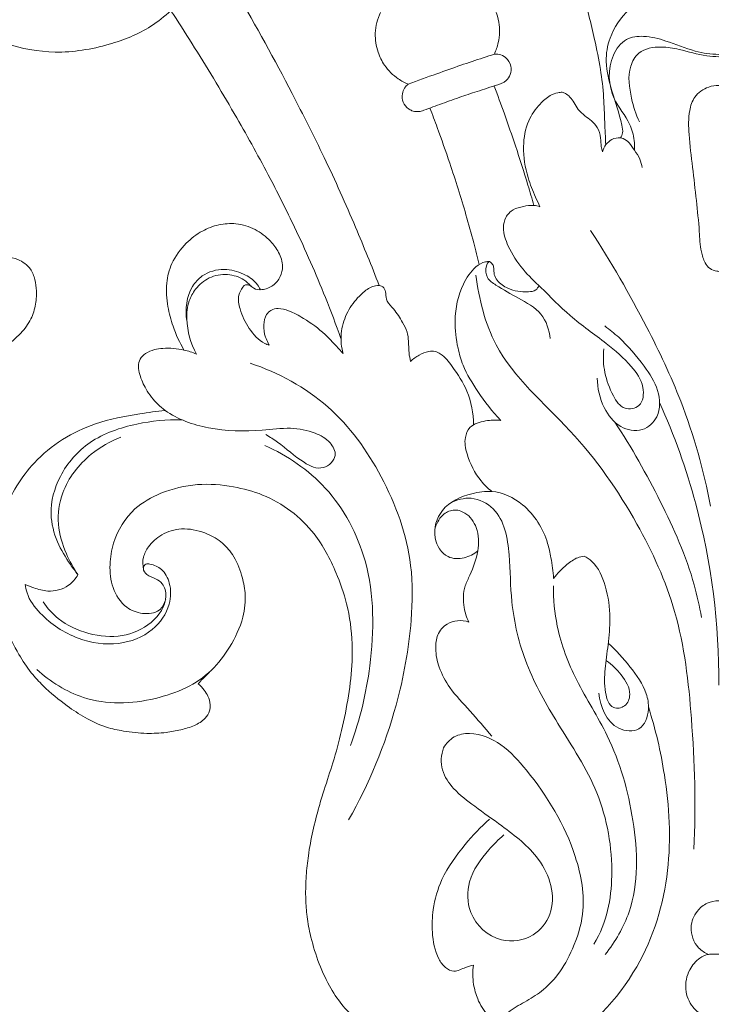
# Model space of a CAD drawing. Units: millimetres. Extents: x 0 to 1344, y 29 to 2267.
# Drawn here: x 519 to 673, y 372 to 589 of the extents above; entities that cross this region are included whole.
import ezdxf

# ---------------------------------------------------------------- set-up
doc = ezdxf.new("R2010")
doc.units = ezdxf.units.MM
doc.header["$MEASUREMENT"] = 0
doc.layers.get('0').update_dxf_attribs({"lineweight": 5})
doc.styles.add('Arial', font='arial.ttf')
doc.dimstyles.new('Default', dxfattribs={"dimtxt": 10, "dimasz": 7, "dimexe": 0.5, "dimexo": 0.5, "dimgap": 0.25, "dimtad": 1, "dimtoh": 1, "dimdec": 0, "dimzin": 1, "dimdsep": 46, "dimtxsty": 'Arial', "dimcen": 0.5, "dimazin": 0, "dimtfac": 1, "dimtdec": 4, "dimtix": 1, "dimtmove": 1, "dimatfit": 3, "dimfxl": 1, "dimtolj": 1, "dimtzin": 1, "dimarcsym": 0})

# ---------------------------------------------------------------- blocks, each defined once
blk = doc.blocks.new('*D1')
at = {"color": 0, "lineweight": -2, "transparency": 16777216}
for p, q in [((104.9, 293.42), (104.9, 800.19)), ((111.9, 799.69), (1234.82, 799.69)), ((1241.82, 293.42), (1241.82, 800.19))]:
    blk.add_line(p, q, dxfattribs=at)
at = {"color": 0, "transparency": 16777216}
for points in [[(111.9, 800.85), (111.9, 798.52), (104.9, 799.69)], [(1234.82, 800.85), (1234.82, 798.52), (1241.82, 799.69)]]:
    blk.add_solid(points, dxfattribs=at)
at = {"layer": 'Defpoints', "color": 0, "transparency": 16777216}
for p in [(1241.82, 799.69), (104.9, 292.92), (1241.82, 292.92)]:
    blk.add_point(p, dxfattribs=at)
at = {"color": 0, "transparency": 16777216, "insert": (673.36, 805.05), "char_height": 10, "attachment_point": 5, "style": 'Arial'}
blk.add_mtext('\\A1;1137', dxfattribs=at)
blk = doc.blocks.new('*D2')
at = {"color": 0, "lineweight": -2, "transparency": 16777216}
for p, q in [((803.71, 767.11), (79.88, 767.11)), ((80.38, 760.11), (80.38, 276.12)), ((1153.63, 269.12), (79.88, 269.12))]:
    blk.add_line(p, q, dxfattribs=at)
at = {"color": 0, "transparency": 16777216}
for points in [[(79.22, 760.11), (81.55, 760.11), (80.38, 767.11)], [(79.22, 276.12), (81.55, 276.12), (80.38, 269.12)]]:
    blk.add_solid(points, dxfattribs=at)
at = {"layer": 'Defpoints', "color": 0, "transparency": 16777216}
for p in [(804.21, 767.11), (80.38, 269.12), (1154.13, 269.12)]:
    blk.add_point(p, dxfattribs=at)
at = {"color": 0, "transparency": 16777216, "insert": (75.03, 518.12), "char_height": 10, "attachment_point": 5, "rotation": 90, "style": 'Arial'}
blk.add_mtext('\\A1;498', dxfattribs=at)
blk = doc.blocks.new('N-277_1137_498')
for points, knots in [([(586.94, 678.54), (586.61, 678.38), (585.42, 677.8), (582.81, 676.35), (580.12, 673.99), (578.24, 670.65), (577.12, 667.6), (576.84, 664.14), (577.11, 661.26), (577.99, 659.24), (578.41, 657.91), (579.22, 657.36), (580.14, 657.45), (581.33, 658.59), (583.13, 661.41), (587.01, 664.7), (593.16, 666.37), (599.77, 665.48), (606.11, 662.5), (612.5, 658.14), (617.79, 652.24), (624.86, 643.52), (631.03, 631.44), (636.9, 616.88), (640.95, 604.72), (643.67, 593.9), (645.72, 585.53), (647.36, 577.75), (648.04, 571.64), (648.19, 566.09), (648.38, 562.64), (648.46, 560.99)], [0, 0, 0, 0, 1.104281, 3.969881, 8.961391, 11.526878, 15.431101, 18.602705, 21.883934, 23.948175, 25.238784, 25.923702, 26.694775, 27.804281, 30.706603, 36.819782, 42.468605, 49.357697, 56.328319, 63.333023, 72.441903, 79.941172, 96.991066, 112.794905, 127.093566, 135.368399, 146.244941, 152.964943, 159.210106, 164.645779, 169.601619, 169.601619, 169.601619, 169.601619]), ([(598.51, 529.96), (596.85, 534.26), (593.02, 543.74), (586.65, 557.88), (577.97, 575.13), (569.27, 591.06), (562.17, 602.61), (558.57, 608.73), (556.32, 611.06), (553.21, 612.97), (550.58, 612.28), (547.88, 611.17), (546.1, 609.42), (544.58, 608.2), (544.02, 607.14), (543.38, 606.53), (542.36, 606.28), (541.07, 606.75), (539.55, 608.29), (538.98, 611.42), (539.86, 615.47), (542.3, 619.2), (545.64, 622.22), (548.41, 623.16), (549.86, 623.41)], [0, 0, 0, 0, 13.841774, 30.66536, 46.498457, 71.758936, 85.083234, 87.210455, 93.026925, 94.659646, 97.817976, 100.504488, 103.440139, 105.210847, 106.273614, 107.000165, 107.800328, 109.279308, 110.886333, 114.092843, 118.287565, 123.106707, 127.19643, 131.609958, 131.609958, 131.609958, 131.609958]), ([(590.1, 518.27), (589.01, 521.31), (585.86, 529.6), (580.68, 541.37), (574.07, 554.53), (566.77, 567.73), (558.02, 582.21), (550.25, 594.18), (544.79, 602.19), (542.58, 605.37), (541.76, 606.54)], [0, 0, 0, 0, 9.68881, 26.589457, 38.562402, 53.836818, 71.831656, 89.298735, 96.653653, 100.916634, 100.916634, 100.916634, 100.916634]), ([(623.9, 580.94), (624.28, 581.75), (625.08, 584.03), (625.18, 588.33), (623.41, 592.41), (620.68, 595.24), (618.83, 596.31), (617.79, 596.74)], [0, 0, 0, 0, 2.682214, 7.193288, 12.574242, 15.508349, 18.879618, 18.879618, 18.879618, 18.879618]), ([(673.36, 597.29), (671.3, 597.29), (666.3, 596.83), (659.33, 595.06), (653.01, 590.76), (649.22, 585.38), (648.16, 578.84), (649.85, 572.37), (651.59, 567.4), (652.34, 563.74), (651.91, 562.81), (651.7, 562.48)], [0, 0, 0, 0, 6.176792, 15.045121, 21.204205, 28.793281, 34.050552, 40.564762, 48.450783, 50.20704, 51.383608, 51.383608, 51.383608, 51.383608]), ([(552.58, 590.54), (551.23, 589.27), (547.13, 585.99), (538.45, 582.54), (527.38, 580.72), (516.45, 582.73), (507.79, 586.73), (502.57, 591.44), (499.81, 593.98), (498.88, 594.88)], [0, 0, 0, 0, 5.577168, 15.602769, 27.64366, 38.757203, 48.435513, 55.841358, 59.71501, 59.71501, 59.71501, 59.71501]), ([(604.93, 574.32), (604.16, 574.63), (602.16, 575.69), (599.75, 578.09), (597.98, 581.61), (597.37, 585.71), (598.14, 588.68), (598.8, 590.11)], [0, 0, 0, 0, 2.495015, 6.743402, 9.94121, 14.174897, 18.887828, 18.887828, 18.887828, 18.887828]), ([(654.79, 559.76), (654.84, 560.48), (654.79, 562.44), (653.63, 566.54), (649.08, 571.57), (648.73, 579.35), (652.54, 584.58), (657.27, 585.1), (662.33, 583.78), (667.61, 581.51), (671.62, 580.89), (673.36, 580.89)], [0, 0, 0, 0, 2.157899, 5.87734, 12.480448, 22.027321, 26.540935, 30.348993, 35.392333, 42.232011, 47.480846, 47.480846, 47.480846, 47.480846]), ([(673.36, 580.35), (672.48, 580.39), (669.51, 580.61), (665.35, 581.9), (660.38, 582.77), (655.77, 582.04), (653.09, 577.14), (653.89, 571.64), (655.08, 567.65), (655.86, 566)], [0, 0, 0, 0, 2.655489, 8.909188, 12.894586, 18.00112, 21.405272, 28.446464, 33.934249, 33.934249, 33.934249, 33.934249]), ([(604.93, 574.32), (607.02, 575.1), (610.87, 576.5), (616.37, 578.46), (620.62, 579.85), (623.08, 580.67), (623.9, 580.94)], [0, 0, 0, 0, 6.670857, 12.293385, 17.505756, 20.088285, 20.088285, 20.088285, 20.088285]), ([(623.9, 580.94), (624.24, 580.97), (625.14, 580.93), (626.67, 580.2), (627.72, 578.45), (627.57, 576.47), (626.76, 575.27), (625.92, 574.66), (625.47, 574.46), (625.23, 574.39)], [0, 0, 0, 0, 1.042915, 2.654328, 4.884429, 6.695361, 8.32715, 9.035917, 9.789922, 9.789922, 9.789922, 9.789922]), ([(608.36, 568.58), (608.17, 568.49), (607.67, 568.31), (606.77, 568.21), (605.78, 568.41), (604.66, 569.02), (603.65, 570.29), (603.46, 572.06), (604.02, 573.46), (604.62, 574.08), (604.93, 574.32)], [0, 0, 0, 0, 0.634321, 1.59944, 2.681028, 3.581729, 5.402521, 7.300914, 8.629615, 9.819077, 9.819077, 9.819077, 9.819077]), ([(608.36, 568.58), (609.7, 569.07), (612.47, 570.05), (616.52, 571.57), (620.83, 572.93), (623.69, 573.88), (625.23, 574.39)], [0, 0, 0, 0, 4.280917, 8.811937, 12.979217, 17.842978, 17.842978, 17.842978, 17.842978]), ([(632.6, 547.61), (632.18, 549.09), (630.9, 553.5), (628.75, 560.24), (626.23, 567.52), (624.62, 571.89), (623.86, 573.91)], [0, 0, 0, 0, 4.626739, 13.768102, 21.230845, 27.730514, 27.730514, 27.730514, 27.730514]), ([(673.36, 574.05), (672.61, 574.05), (670.6, 573.74), (667.87, 571.84), (666.59, 567.83), (666.76, 562.56), (667.62, 555.99), (668.4, 548.86), (669.07, 542.66), (669.26, 538), (670.11, 535.2), (671.32, 533.55), (672.55, 533.17), (673.22, 533.09), (673.36, 533.08)], [0, 0, 0, 0, 2.25884, 6.011328, 9.213562, 14.457257, 21.718535, 29.121969, 35.957596, 40.441432, 43.032691, 44.683127, 46.306317, 46.715289, 46.715289, 46.715289, 46.715289]), ([(638.87, 572.54), (638.55, 572.54), (637.63, 572.45), (635.83, 571.73), (633.52, 569.66), (630.95, 566), (629.99, 560.18), (630.91, 554.41), (632.66, 550.13), (633.6, 548.03), (633.93, 547.33)], [0, 0, 0, 0, 0.966761, 2.768215, 5.695537, 10.142271, 15.930883, 22.848646, 27.448819, 29.756346, 29.756346, 29.756346, 29.756346]), ([(647.7, 559.43), (647.6, 559.8), (647.37, 560.8), (647.39, 562.64), (646.81, 564.72), (645.36, 566.26), (643.81, 567.37), (642.35, 568.6), (641.51, 570.18), (640.68, 571.46), (639.74, 572.23), (639.11, 572.47), (638.87, 572.54)], [0, 0, 0, 0, 1.171529, 3.048042, 5.51909, 7.400689, 9.247626, 11.275203, 13.02445, 14.58156, 15.837926, 16.579255, 16.579255, 16.579255, 16.579255]), ([(620.57, 534.59), (620.18, 536.18), (619.25, 539.85), (617.18, 547.31), (614.5, 555.79), (611.76, 563.59), (610.26, 567.62), (609.71, 569.05)], [0, 0, 0, 0, 4.919249, 11.342764, 23.238129, 31.566021, 36.148009, 36.148009, 36.148009, 36.148009]), ([(656.45, 555.93), (656.36, 556.55), (656.03, 557.95), (654.83, 559.68), (653.76, 561.32), (652.63, 562.27), (651.28, 562.6), (649.18, 562.21), (648.05, 560.52), (647.7, 559.43)], [0, 0, 0, 0, 1.902524, 4.21513, 6.242876, 7.817713, 8.456578, 10.371087, 13.810814, 13.810814, 13.810814, 13.810814]), ([(633.93, 547.33), (633.5, 547.47), (632.28, 547.74), (630.28, 547.41), (627.97, 546.85), (626.22, 545.08), (625.65, 542.06), (627.06, 537.98), (629.92, 533.49), (634.99, 528.8), (640.67, 522.85), (647.98, 517.83), (653.78, 512.85), (657.06, 508.23), (656.66, 503.14), (652.12, 502.33), (648.67, 507.76), (647.58, 512.51), (648.06, 515.98)], [0, 0, 0, 0, 1.355966, 3.679873, 6.021309, 8.371527, 10.677501, 14.867827, 20.94208, 26.52846, 35.504379, 45.566324, 53.051555, 58.29928, 62.393949, 65.487032, 69.26087, 79.766489, 79.766489, 79.766489, 79.766489]), ([(574.26, 516.81), (573.94, 516.92), (572.13, 517.63), (569.68, 520.44), (567.85, 524.13), (567.26, 527.54), (568.18, 529.19), (568.76, 530.04), (569.37, 530.18), (570.14, 530.04), (570.99, 529.07), (572.98, 528.9), (575.2, 529.81), (576.84, 531.77), (577.45, 534.47), (576.5, 537.29), (574.38, 540.11), (571.24, 542.54), (567.17, 543.79), (563.1, 543.49), (559.28, 542.05), (555.59, 539.21), (552.7, 535.24), (551.42, 530.26), (551.78, 525.51), (553.11, 520.53), (554.53, 517.41), (555.49, 515.74)], [0, 0, 0, 0, 1.003434, 5.79084, 10.545316, 13.563288, 15.49333, 16.137759, 16.507532, 17.291814, 18.368696, 20.197533, 22.792519, 25.336964, 27.569771, 30.79708, 33.857463, 38.109195, 42.492458, 46.300222, 50.145868, 54.583584, 60.096843, 64.537736, 69.730009, 74.190049, 79.956242, 79.956242, 79.956242, 79.956242]), ([(645.12, 542.07), (649.62, 535.2), (656.69, 522.86), (666.27, 502.79), (670.04, 489.21), (671.56, 481.35)], [0, 0, 0, 0, 24.657011, 42.577578, 66.611766, 66.611766, 66.611766, 66.611766]), ([(492.06, 510.71), (492.39, 510.7), (494.25, 510.66), (497.96, 510.31), (503.3, 510.66), (508.87, 512.45), (514.37, 515.06), (518.73, 518.39), (521.66, 521.96), (522.85, 525.38), (523.06, 528.49), (522.74, 531.28), (521.72, 534), (519.2, 535.79), (516.19, 536.4), (513.42, 535.74), (511.65, 533.75), (511.47, 531.39), (511.53, 528.87), (512.95, 525.29), (512.93, 520.75), (509.93, 517.04), (505.81, 515.04), (502.56, 514.12), (500.67, 513.88)], [0, 0, 0, 0, 0.987316, 5.590479, 11.165201, 16.913179, 23.011585, 29.347842, 33.246672, 36.668438, 40.016061, 42.530518, 45.07299, 48.501526, 51.213966, 54.153768, 56.623049, 58.595801, 61.067369, 64.160468, 70.089435, 73.545822, 77.896474, 83.609802, 83.609802, 83.609802, 83.609802]), ([(622.84, 535.23), (622.54, 535.24), (621.43, 535.18), (619.07, 533.7), (616.21, 529.33), (614.85, 522.93), (615.61, 516.84), (617.15, 511.48), (620.43, 506.12), (623.44, 502.21), (625.3, 500.25)], [0, 0, 0, 0, 0.907902, 3.289785, 7.954888, 16.245995, 22.318242, 26.225639, 32.88908, 40.99172, 40.99172, 40.99172, 40.99172]), ([(636.23, 518.26), (636, 520.16), (634.7, 524.26), (629.22, 527.13), (625.22, 529.38), (622.04, 531.53), (621.93, 533.71), (622.37, 534.98), (622.74, 535.18), (622.84, 535.23)], [0, 0, 0, 0, 5.748218, 11.847128, 17.596274, 20.07074, 22.637314, 23.511578, 23.851059, 23.851059, 23.851059, 23.851059]), ([(633.73, 529.93), (633.57, 529.57), (633, 528.71), (630.36, 528.44), (627.26, 528.82), (624.77, 530.64), (623.71, 532.36), (623.87, 533.62), (623.57, 534.67), (623.1, 535.08), (622.84, 535.23)], [0, 0, 0, 0, 1.163373, 2.852492, 7.436256, 10.398206, 11.808337, 13.229015, 14.079037, 14.978217, 14.978217, 14.978217, 14.978217]), ([(572.33, 529.02), (572.09, 529.54), (571.2, 531.04), (568.4, 532.76), (564.2, 533.95), (559.83, 532.72), (556.18, 528.73), (555.7, 524.72), (556.14, 522.2)], [0, 0, 0, 0, 1.723425, 5.121758, 9.53388, 14.573358, 17.711016, 25.374241, 25.374241, 25.374241, 25.374241]), ([(570.24, 529.85), (569.79, 530.36), (568.32, 531.68), (565.02, 532.67), (560.96, 531.99), (558.12, 529.49), (556.26, 526.3), (555.86, 521.21), (556.95, 517.19), (558.24, 514.86)], [0, 0, 0, 0, 2.055893, 5.817957, 9.921706, 13.829604, 16.780693, 20.783059, 28.789686, 28.789686, 28.789686, 28.789686]), ([(619.84, 532.25), (620.52, 526.96), (623.87, 513.13), (641.61, 498.55), (655.18, 479.04), (665.06, 457.52), (667.78, 432.89), (668.38, 415.36), (667.85, 405.79)], [0, 0, 0, 0, 15.992145, 40.935339, 66.260523, 87.230049, 111.122434, 139.87567, 139.87567, 139.87567, 139.87567]), ([(605.43, 513.23), (605.29, 513.83), (604.99, 515.32), (605.06, 517.51), (604.74, 519.84), (603.49, 522.21), (602.07, 524.5), (600.49, 525.98), (599.98, 527.33), (600.01, 528.43), (599.41, 529.96), (597.25, 530.07), (594.85, 528.46), (592.22, 525.66), (590.33, 521.62), (589.93, 517.85), (590.38, 515.65), (590.59, 514.95)], [0, 0, 0, 0, 1.869954, 4.527514, 6.546094, 8.840678, 12.488934, 14.637466, 15.152984, 16.770022, 17.961462, 19.588506, 22.279619, 26.551208, 30.961204, 35.448673, 37.639356, 37.639356, 37.639356, 37.639356]), ([(590.59, 514.95), (590.1, 515.49), (588.76, 516.9), (586.14, 519.82), (582.51, 522.41), (579.02, 524.31), (576.51, 525.05), (574.68, 524.67), (573.38, 523.35), (572.94, 521.16), (573.24, 518.98), (573.9, 517.55), (574.18, 516.96), (574.26, 516.81)], [0, 0, 0, 0, 2.20047, 5.826403, 11.737889, 15.44949, 17.759569, 19.410991, 20.768685, 23.087989, 25.806046, 27.269292, 27.773929, 27.773929, 27.773929, 27.773929]), ([(646.59, 509.58), (646.57, 507.34), (647.54, 503.24), (651.12, 498.51), (656.53, 497.43), (660.66, 501.22), (660.31, 507.19), (656.58, 512.91), (652.53, 517.65), (649.3, 520.26), (648.23, 521.04)], [0, 0, 0, 0, 6.705738, 12.216833, 16.977497, 21.281706, 27.017718, 33.165631, 41.651326, 45.605516, 45.605516, 45.605516, 45.605516]), ([(558.24, 514.86), (557.35, 515.23), (554.94, 516.01), (551.76, 516.25), (548.87, 515.9), (547.1, 515.12), (545.69, 513.85), (545.32, 512.08), (545.83, 509.8), (546.85, 507.49), (548.66, 504.75), (552.76, 500.88), (561.36, 497.95), (570.89, 497.7), (578.73, 498.84), (584, 497.83), (587.66, 495.84), (589.61, 492.25), (586.03, 488.84), (580.79, 491.39), (577.38, 494.71), (574.43, 496.58), (573.57, 497.12)], [0, 0, 0, 0, 2.883037, 7.560204, 9.424178, 11.56975, 13.281651, 14.899289, 16.720609, 20.211033, 22.407692, 26.561767, 36.857877, 48.689136, 54.996849, 60.504316, 64.409355, 67.383358, 71.097596, 75.533654, 82.871001, 85.908005, 85.908005, 85.908005, 85.908005]), ([(619.33, 499.28), (619.25, 501.79), (618.41, 506.51), (615.16, 511.44), (612.82, 514.58), (610.82, 515.51), (609.15, 515.5), (607.27, 514.69), (606.01, 513.78), (605.43, 513.23)], [0, 0, 0, 0, 7.522767, 13.869045, 17.705925, 18.922052, 20.340288, 22.564786, 24.960278, 24.960278, 24.960278, 24.960278]), ([(570.09, 512.84), (576.29, 510.76), (588.16, 504.38), (599.93, 487.91), (606.04, 471.24), (605.78, 453.87), (602.28, 434.64), (596.29, 420.16), (591.77, 412.22)], [0, 0, 0, 0, 19.609075, 38.965149, 59.57012, 71.640963, 90.625039, 118.019703, 118.019703, 118.019703, 118.019703]), ([(660.32, 504.2), (663.55, 496.99), (670.8, 476.84), (673.45, 455.34), (673.36, 441.92)], [0, 0, 0, 0, 23.709741, 63.979766, 63.979766, 63.979766, 63.979766]), ([(551.34, 502.45), (549.47, 502.25), (544.3, 501.49), (533.9, 499.59), (522.37, 492.46), (516.14, 481.9), (514.19, 475.51), (513.71, 473.16)], [0, 0, 0, 0, 5.656493, 15.668296, 31.620779, 44.381342, 51.580414, 51.580414, 51.580414, 51.580414]), ([(555.02, 500.37), (551.7, 500.48), (544.69, 499.73), (534.61, 496.37), (527.84, 488.65), (525.54, 480.34), (527.29, 473.52), (529.84, 469.27), (531.54, 466.98), (532.13, 466.26)], [0, 0, 0, 0, 9.946415, 21.057128, 30.952543, 39.515311, 45.785306, 51.522961, 54.316331, 54.316331, 54.316331, 54.316331]), ([(625.3, 500.25), (624.19, 500.39), (621.87, 500.22), (618.52, 499.32), (617.14, 496.09), (617.97, 491.81), (620.04, 487.63), (622.48, 485.27), (623.35, 484.58)], [0, 0, 0, 0, 3.327632, 7.07702, 9.463185, 13.068549, 19.793319, 23.142395, 23.142395, 23.142395, 23.142395]), ([(650.45, 499.86), (654.17, 494.26), (660.67, 482.61), (667.19, 468.12), (669.12, 459.24), (669.55, 456.84)], [0, 0, 0, 0, 20.156305, 39.992162, 47.326095, 47.326095, 47.326095, 47.326095]), ([(532.13, 466.26), (531.13, 467.69), (529.2, 471.22), (527.35, 477.38), (528.47, 485.69), (533.96, 492.59), (539.25, 495.67), (541.6, 496.57)], [0, 0, 0, 0, 5.240658, 12.000764, 18.951435, 29.537232, 37.094197, 37.094197, 37.094197, 37.094197]), ([(573.32, 494.72), (578.28, 492.51), (588.15, 485.82), (597.5, 468.06), (597.43, 447.68), (594.29, 434.25), (592.17, 428.62)], [0, 0, 0, 0, 16.294241, 34.578498, 57.745886, 75.777479, 75.777479, 75.777479, 75.777479]), ([(551.46, 460.81), (551.21, 459.92), (550.12, 457.76), (546.26, 457.45), (542.2, 458.98), (539.49, 463.26), (538.97, 468.37), (540.01, 474.59), (543.71, 480.76), (550.8, 484.69), (558.34, 486.53), (566.03, 485.88), (575.36, 483.43), (583.99, 476.9), (588.84, 467.55), (591.73, 459.38), (592.6, 452.72), (592.61, 445.91), (591.82, 439.5), (590.38, 432.02), (588.45, 425.15), (586.62, 419.62), (585.08, 414.61), (583.85, 409.77), (582.9, 404.68), (582.37, 399.84), (582.26, 395.53), (582.49, 391.24), (583.72, 384.54), (586.14, 377.69), (589.99, 371.65), (592.17, 369.5), (593.25, 368.6)], [0, 0, 0, 0, 2.762747, 6.501398, 10.232065, 15.484587, 20.597619, 25.394727, 34.274439, 40.955951, 49.231136, 57.198884, 63.843186, 78.074757, 87.867933, 95.117856, 103.993177, 107.851009, 115.526955, 123.332183, 130.673735, 136.927255, 140.815706, 146.389251, 151.902226, 156.321983, 160.994755, 164.822275, 169.182821, 181.399899, 186.316936, 190.530719, 190.530719, 190.530719, 190.530719]), ([(620.23, 471.48), (619.39, 470.77), (617.29, 469.68), (612.93, 469.74), (609.93, 474.72), (611.97, 481.44), (617.94, 484.09), (624.34, 485.07), (631.46, 481.7), (635.24, 475.41), (636.49, 469.55), (636.86, 466.95), (636.97, 465.42)], [0, 0, 0, 0, 3.31129, 6.911744, 11.886758, 18.151682, 25.626066, 30.03898, 37.396608, 47.556893, 50.79331, 55.403573, 55.403573, 55.403573, 55.403573]), ([(614.2, 482.02), (615.59, 482.75), (619.07, 483.74), (625.86, 480.16), (627.44, 470.55), (627.41, 459.12), (630.51, 446.06), (638.22, 432.61), (647.75, 418.4), (650.81, 400.96), (648.75, 389.68), (645.82, 384.85)], [0, 0, 0, 0, 4.728751, 10.096181, 20.798693, 31.108827, 45.234491, 60.056458, 77.559205, 96.122712, 111.418879, 111.418879, 111.418879, 111.418879]), ([(610.78, 476.16), (611.03, 477.35), (612.03, 479.33), (614.83, 480.84), (618.05, 479.87), (620.49, 476.39), (620.52, 471.24), (619.01, 467.03), (617.02, 463.17), (616.96, 459.42), (617.78, 456.82), (618.27, 455.8)], [0, 0, 0, 0, 3.650476, 6.200554, 8.878584, 12.921599, 18.070505, 23.671667, 26.266325, 31.008909, 34.395975, 34.395975, 34.395975, 34.395975]), ([(546.58, 467.42), (546.39, 468.29), (546.35, 470.11), (547.8, 472.88), (550.61, 475.39), (555.16, 476.74), (559.81, 475.78), (563.68, 473.71), (566.62, 470.5), (568.21, 466.5), (569.24, 461.8), (568.66, 456.18), (565.86, 450.39), (560.32, 442.95), (548.74, 437.87), (534.21, 437.48), (526.01, 442.67), (523.06, 445.37)], [0, 0, 0, 0, 2.674085, 5.205337, 9.153031, 13.688995, 18.897794, 22.95191, 26.71122, 31.692523, 35.663755, 41.087571, 48.253106, 54.710654, 68.558268, 84.398403, 96.405512, 96.405512, 96.405512, 96.405512]), ([(520.53, 464.11), (520.6, 463.49), (521.04, 461.08), (524.66, 456.33), (531.59, 451.73), (540.83, 450.32), (548.62, 453.29), (552.58, 458.95), (552.71, 464.06), (550.92, 467.58), (548.68, 468.48), (546.94, 468.77), (546.29, 467.43), (547.37, 465.94), (549.18, 465.51), (551.15, 464.17), (552.1, 460.12), (548.47, 455.09), (541.85, 452.2), (534.38, 452.93), (528.2, 455.72), (525.4, 458.88), (524.48, 460.24)], [0, 0, 0, 0, 1.892993, 7.260999, 17.22804, 26.278023, 34.259918, 40.974345, 45.630111, 49.067155, 51.933806, 52.790439, 53.857622, 55.424125, 57.573064, 59.383183, 62.258531, 68.897017, 75.897183, 83.250394, 90.746256, 95.676816, 95.676816, 95.676816, 95.676816]), ([(636.97, 465.42), (637.79, 466.56), (639.46, 468.22), (641.78, 469.96), (643.2, 470.28), (643.68, 470.34)], [0, 0, 0, 0, 4.210175, 7.044556, 8.504036, 8.504036, 8.504036, 8.504036]), ([(643.68, 470.34), (644.29, 470.01), (646.6, 468.45), (648.75, 463.44), (649.59, 457.09), (649.04, 450.97), (648.23, 445.47), (648.03, 441), (649.37, 436.46), (653.04, 437.03), (654.33, 440.61), (651.98, 444.26), (649.85, 446.45), (648.59, 447.28)], [0, 0, 0, 0, 2.078795, 8.226708, 15.395796, 21.291417, 26.618318, 31.815031, 35.580175, 37.999339, 40.735522, 45.451027, 49.971492, 49.971492, 49.971492, 49.971492]), ([(532.13, 466.26), (531.61, 465.36), (529.86, 463.27), (525.96, 462.26), (522.75, 463.2), (521.14, 463.82), (520.53, 464.11)], [0, 0, 0, 0, 3.122945, 7.889484, 11.025161, 13.05353, 13.05353, 13.05353, 13.05353]), ([(558.65, 442.2), (559.13, 441.79), (559.92, 440.94), (560.92, 439.42), (561.23, 438.07), (561.27, 436.96), (561.11, 435.87), (560.02, 434.27), (557.74, 432.85), (554.74, 432.02), (551.24, 431.38), (546.99, 431.18), (542.59, 431.66), (537.93, 432.63), (533.78, 434.6), (529.11, 437.69), (525.11, 440.98), (521.54, 444.83), (518.75, 449.14), (516.14, 454.22), (514.6, 459.08), (514.05, 461.9), (513.9, 462.89)], [0, 0, 0, 0, 1.905085, 3.469025, 5.401617, 5.962991, 6.774823, 8.674887, 11.525332, 14.669137, 17.942994, 22.196775, 27.384743, 31.200161, 36.402897, 41.049982, 47.992503, 51.873946, 56.747578, 63.344026, 68.962163, 71.968117, 71.968117, 71.968117, 71.968117]), ([(648.35, 382.57), (650.54, 385.41), (655.91, 394.54), (655.24, 412.12), (650.34, 429.45), (641.84, 442.38), (637.54, 453.6), (636.9, 460.83), (636.92, 463.82)], [0, 0, 0, 0, 10.758908, 30.85876, 50.390292, 64.396824, 76.999924, 85.96988, 85.96988, 85.96988, 85.96988]), ([(618.27, 455.8), (617.48, 456.07), (615.79, 456.29), (613.14, 455.45), (611.17, 453.1), (610.8, 449.56), (611.63, 445.5), (614.24, 440.73), (618.75, 436.15), (621.74, 432.51), (623.33, 430.65)], [0, 0, 0, 0, 2.522085, 4.935746, 8.060761, 11.086187, 15.293029, 20.340086, 27.150138, 34.486586, 34.486586, 34.486586, 34.486586]), ([(649, 451.14), (650.76, 449.58), (653.81, 446.09), (657.35, 441.22), (658.18, 436.25), (656.49, 431.36), (649.11, 432.1), (647.25, 437.21), (646.94, 440.16)], [0, 0, 0, 0, 7.061317, 13.992928, 17.42648, 22.218483, 26.680812, 35.555223, 35.555223, 35.555223, 35.555223]), ([(561.1, 444.78), (560.59, 444.32), (559.75, 443.48), (558.97, 442.59), (558.65, 442.2)], [0, 0, 0, 0, 2.05573, 3.553913, 3.553913, 3.553913, 3.553913]), ([(657.85, 437.11), (659.43, 432.25), (662.15, 420.37), (663.31, 400.61), (656.51, 378.08), (644.93, 366.34), (638.03, 361.63)], [0, 0, 0, 0, 15.335063, 36.441661, 58.738385, 83.825368, 83.825368, 83.825368, 83.825368]), ([(612.71, 428.1), (613.28, 429.06), (614.91, 430.86), (619.81, 431.75), (625.89, 429.03), (634.18, 419.78), (641.71, 407.48), (644.33, 392.97), (641.51, 384.12), (638.35, 378.35), (634.55, 374.44), (630.64, 372.11), (627.42, 370.36), (625.57, 368.68), (623.83, 367.98), (621.77, 369.78), (620.22, 372.39), (619.11, 376.27), (619.1, 378.83), (619.29, 380.23)], [0, 0, 0, 0, 3.349075, 6.840333, 14.186573, 22.087484, 43.954144, 56.746647, 64.692255, 71.325222, 76.36496, 80.790894, 84.986577, 87.21165, 88.40797, 90.132617, 94.461105, 97.775539, 102.024483, 102.024483, 102.024483, 102.024483]), ([(625.97, 408.9), (624.79, 407.9), (621.82, 404.84), (617.8, 399.36), (617.9, 390.76), (624.48, 384.67), (632.54, 385.98), (636.83, 391.37), (636.85, 397.93), (633.16, 405.13), (626.5, 410.27), (619.9, 414.93), (615.05, 418.6), (612.43, 422.41), (612.06, 425.69), (612.42, 427.33), (612.71, 428.1)], [0, 0, 0, 0, 4.649709, 12.840572, 19.594287, 28.662202, 35.760181, 41.543588, 47.865035, 54.289266, 65.190367, 72.563047, 78.649405, 83.396974, 85.865843, 88.338597, 88.338597, 88.338597, 88.338597]), ([(619.29, 380.23), (618.71, 380.07), (617.27, 379.74), (615.23, 378.48), (612.89, 379.67), (610.87, 382.57), (610.07, 387.15), (610.27, 393.1), (612.28, 399.99), (617, 406.53), (620.89, 410.67), (622.82, 412.39)], [0, 0, 0, 0, 1.789551, 4.508894, 6.48164, 8.931789, 14.953768, 19.934844, 26.818067, 36.072294, 43.839119, 43.839119, 43.839119, 43.839119]), ([(671.12, 382.6), (670.31, 382.94), (668.14, 384.29), (666.7, 388.28), (668.2, 392.04), (670.68, 394.02), (672.5, 394.4), (673.36, 394.42)], [0, 0, 0, 0, 2.62833, 7.421853, 11.243007, 14.044254, 16.633075, 16.633075, 16.633075, 16.633075]), ([(673.36, 368.68), (672.08, 368.56), (669.82, 368.9), (667.13, 371.29), (665.65, 374.9), (666.52, 379.07), (668.71, 381.62), (670.7, 382.66), (672.16, 382.63), (672.92, 382.65), (673.36, 382.64)], [0, 0, 0, 0, 3.865866, 6.322142, 10.551683, 14.919675, 18.377842, 20.382423, 21.372888, 22.687632, 22.687632, 22.687632, 22.687632])]:
    blk.add_open_spline(points, degree=3, knots=knots)

msp = doc.modelspace()

# ---------------------------------------------------------------- block references
msp.add_blockref('N-277_1137_498', (0, 0))

# ---------------------------------------------------------------- dimensions: what is measured, and where the dimension line sits
dim = msp.add_linear_dim(base=(1241.82, 799.69), p1=(104.9, 292.92), p2=(1241.82, 292.92), dimstyle='Default')
dim.commit()
dim.dimension.update_dxf_attribs({"geometry": '*D1', "text_midpoint": (673.36, 805.05)})
dim = msp.add_linear_dim(base=(80.38, 269.12), p1=(804.21, 767.11), p2=(1154.13, 269.12), angle=90, dimstyle='Default')
dim.commit()
dim.dimension.update_dxf_attribs({"geometry": '*D2', "text_midpoint": (75.03, 518.12)})

doc.saveas('drawing.dxf')
